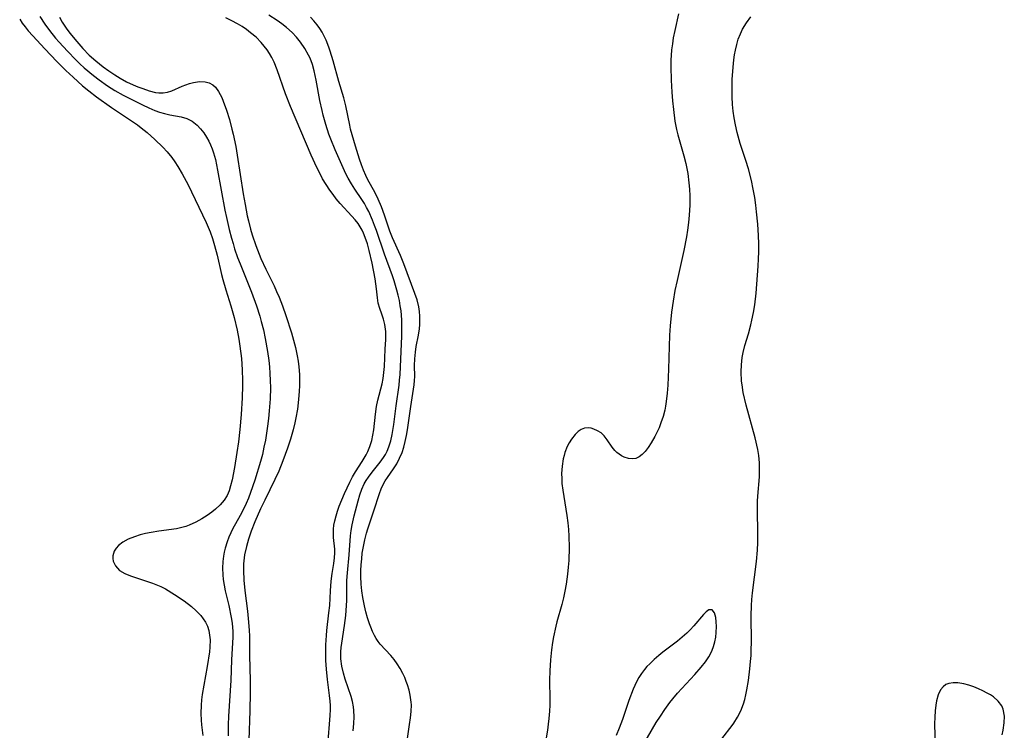
# Model space of a CAD drawing. Units: inches. Extents: x 2130511 to 2135968, y 160584 to 166051.
# Drawn here: x 2133226 to 2133344, y 161018 to 161103 of the extents above; entities that cross this region are included whole.
import ezdxf

# ---------------------------------------------------------------- set-up
doc = ezdxf.new("R2010")
doc.units = ezdxf.units.IN
doc.header["$MEASUREMENT"] = 0
doc.layers.add('c_18_T15S_R21E', color=242, linetype='Continuous')

msp = doc.modelspace()

# ---------------------------------------------------------------- linework, layer by layer
at = {"layer": 'c_18_T15S_R21E'}
for points in [[(2133228.55, 161103.78, 1048), (2133229.16, 161102.88, 1048), (2133229.71, 161102.13, 1048), (2133230.45, 161101.22, 1048), (2133230.87, 161100.74, 1048), (2133231.86, 161099.66, 1048), (2133232.86, 161098.62, 1048), (2133233.36, 161098.13, 1048), (2133233.89, 161097.66, 1048), (2133234.99, 161096.73, 1048), (2133235.66, 161096.2, 1048), (2133236.66, 161095.48, 1048), (2133237.55, 161094.91, 1048), (2133238.57, 161094.35, 1048), (2133240.89, 161093.2, 1048), (2133241.62, 161092.85, 1048), (2133242.35, 161092.53, 1048), (2133242.93, 161092.32, 1048), (2133243.51, 161092.15, 1048), (2133244.15, 161092.02, 1048), (2133245.51, 161091.78, 1048), (2133246.2, 161091.57, 1048), (2133246.84, 161091.23, 1048), (2133247.42, 161090.77, 1048), (2133247.84, 161090.33, 1048), (2133248.22, 161089.84, 1048), (2133248.57, 161089.31, 1048), (2133248.82, 161088.86, 1048), (2133249.04, 161088.39, 1048), (2133249.24, 161087.93, 1048), (2133249.4, 161087.46, 1048), (2133249.63, 161086.65, 1048), (2133249.77, 161086.01, 1048), (2133249.89, 161085.35, 1048), (2133250.3, 161082.95, 1048), (2133250.75, 161080.56, 1048), (2133250.94, 161079.68, 1048), (2133251.28, 161078.25, 1048), (2133251.55, 161077.19, 1048), (2133251.74, 161076.56, 1048), (2133251.93, 161075.93, 1048), (2133252.29, 161074.88, 1048), (2133252.59, 161074.11, 1048), (2133253.96, 161070.72, 1048), (2133254.55, 161069.11, 1048), (2133254.94, 161067.87, 1048), (2133255.13, 161067.22, 1048), (2133255.39, 161066.23, 1048), (2133255.61, 161065.18, 1048), (2133255.88, 161063.63, 1048), (2133256.03, 161062.52, 1048), (2133256.11, 161061.76, 1048), (2133256.17, 161060.99, 1048), (2133256.21, 161060.15, 1048), (2133256.22, 161059.26, 1048), (2133256.19, 161057.95, 1048), (2133256.09, 161056.48, 1048), (2133256, 161055.57, 1048), (2133255.89, 161054.66, 1048), (2133255.62, 161052.97, 1048), (2133255.45, 161052.12, 1048), (2133255.26, 161051.27, 1048), (2133255.04, 161050.42, 1048), (2133254.35, 161048.18, 1048), (2133253.84, 161046.68, 1048), (2133253.59, 161046.02, 1048), (2133253.32, 161045.37, 1048), (2133253.12, 161044.93, 1048), (2133252.59, 161043.92, 1048), (2133251.67, 161042.29, 1048), (2133251.46, 161041.87, 1048), (2133251.22, 161041.33, 1048), (2133251.02, 161040.79, 1048), (2133250.79, 161040.02, 1048), (2133250.69, 161039.55, 1048), (2133250.6, 161039.08, 1048), (2133250.52, 161038.42, 1048), (2133250.49, 161037.63, 1048), (2133250.51, 161036.83, 1048), (2133250.56, 161036.26, 1048), (2133250.67, 161035.59, 1048), (2133250.8, 161034.92, 1048), (2133251.22, 161033.16, 1048), (2133251.51, 161031.72, 1048), (2133251.62, 161031.03, 1048), (2133251.7, 161030.04, 1048), (2133251.7, 161029.36, 1048), (2133251.56, 161026.62, 1048), (2133251.48, 161024.16, 1048), (2133251.21, 161019.88, 1048), (2133251.17, 161018.83, 1048), (2133251.14, 161017.49, 1048)], [(2133230.9, 161103.72, 1046), (2133231.24, 161103.13, 1046), (2133231.7, 161102.42, 1046), (2133232.17, 161101.8, 1046), (2133232.99, 161100.8, 1046), (2133233.71, 161099.96, 1046), (2133234.47, 161099.18, 1046), (2133235.27, 161098.48, 1046), (2133236.16, 161097.78, 1046), (2133236.85, 161097.28, 1046), (2133237.54, 161096.8, 1046), (2133238.2, 161096.39, 1046), (2133238.97, 161095.98, 1046), (2133239.75, 161095.61, 1046), (2133240.3, 161095.38, 1046), (2133240.92, 161095.15, 1046), (2133241.69, 161094.89, 1046), (2133242.44, 161094.7, 1046), (2133242.84, 161094.64, 1046), (2133243.35, 161094.63, 1046), (2133243.87, 161094.72, 1046), (2133244.41, 161094.9, 1046), (2133245.62, 161095.43, 1046), (2133246.51, 161095.77, 1046), (2133247, 161095.9, 1046), (2133247.72, 161096, 1046), (2133248.4, 161095.97, 1046), (2133248.89, 161095.83, 1046), (2133249.31, 161095.6, 1046), (2133249.62, 161095.32, 1046), (2133250.01, 161094.8, 1046), (2133250.38, 161094.09, 1046), (2133250.57, 161093.64, 1046), (2133250.96, 161092.57, 1046), (2133251.3, 161091.43, 1046), (2133251.6, 161090.29, 1046), (2133251.75, 161089.68, 1046), (2133252.06, 161088.19, 1046), (2133252.24, 161087.16, 1046), (2133252.96, 161082.51, 1046), (2133253.18, 161081.24, 1046), (2133253.45, 161079.88, 1046), (2133253.59, 161079.27, 1046), (2133253.85, 161078.28, 1046), (2133254.04, 161077.62, 1046), (2133254.48, 161076.34, 1046), (2133254.68, 161075.8, 1046), (2133255.09, 161074.77, 1046), (2133255.67, 161073.5, 1046), (2133256.66, 161071.48, 1046), (2133256.96, 161070.83, 1046), (2133257.26, 161070.13, 1046), (2133257.67, 161069.1, 1046), (2133258.09, 161067.94, 1046), (2133258.76, 161065.85, 1046), (2133259.01, 161064.97, 1046), (2133259.24, 161064.08, 1046), (2133259.44, 161063.11, 1046), (2133259.55, 161062.45, 1046), (2133259.63, 161061.78, 1046), (2133259.7, 161060.85, 1046), (2133259.72, 161060.16, 1046), (2133259.71, 161059.5, 1046), (2133259.68, 161058.84, 1046), (2133259.6, 161057.84, 1046), (2133259.46, 161056.69, 1046), (2133259.27, 161055.64, 1046), (2133259.16, 161055.07, 1046), (2133258.96, 161054.23, 1046), (2133258.62, 161053.09, 1046), (2133258.26, 161052.02, 1046), (2133257.71, 161050.51, 1046), (2133257.22, 161049.27, 1046), (2133256.77, 161048.26, 1046), (2133255.54, 161045.77, 1046), (2133255.05, 161044.73, 1046), (2133254.37, 161043.19, 1046), (2133253.91, 161042.05, 1046), (2133253.58, 161041.11, 1046), (2133253.34, 161040.24, 1046), (2133253.13, 161039.22, 1046), (2133253.01, 161038.14, 1046), (2133252.99, 161037.35, 1046), (2133253.04, 161036.19, 1046), (2133253.16, 161034.94, 1046), (2133253.48, 161032.48, 1046), (2133253.57, 161031.59, 1046), (2133253.68, 161030.17, 1046), (2133253.7, 161029.46, 1046), (2133253.71, 161027.16, 1046), (2133253.78, 161024.15, 1046), (2133253.79, 161022.7, 1046), (2133253.75, 161020.49, 1046), (2133253.65, 161016.99, 1046)], [(2133263.1, 161016.36, 1046), (2133263.38, 161019.94, 1046), (2133263.41, 161020.66, 1046), (2133263.41, 161021.15, 1046), (2133263.38, 161021.67, 1046), (2133263.31, 161022.34, 1046), (2133263.07, 161024.25, 1046), (2133262.95, 161025.52, 1046), (2133262.88, 161026.54, 1046), (2133262.86, 161027.18, 1046), (2133262.87, 161028.44, 1046), (2133262.93, 161029.56, 1046), (2133262.98, 161030.13, 1046), (2133263.24, 161032.27, 1046), (2133263.33, 161033.16, 1046), (2133263.41, 161034.91, 1046), (2133263.5, 161036.05, 1046), (2133263.64, 161037, 1046), (2133263.84, 161038.18, 1046), (2133263.92, 161038.85, 1046), (2133263.95, 161039.47, 1046), (2133263.93, 161039.91, 1046), (2133263.8, 161041.3, 1046), (2133263.77, 161041.8, 1046), (2133263.78, 161042.29, 1046), (2133263.83, 161042.8, 1046), (2133263.94, 161043.32, 1046), (2133264.09, 161043.89, 1046), (2133264.27, 161044.47, 1046), (2133264.48, 161045.06, 1046), (2133265.09, 161046.57, 1046), (2133265.73, 161047.95, 1046), (2133266.06, 161048.58, 1046), (2133266.41, 161049.18, 1046), (2133267.22, 161050.43, 1046), (2133267.71, 161051.23, 1046), (2133267.91, 161051.63, 1046), (2133268.16, 161052.22, 1046), (2133268.37, 161052.92, 1046), (2133268.52, 161053.56, 1046), (2133268.62, 161054.22, 1046), (2133268.82, 161056.1, 1046), (2133268.95, 161057.03, 1046), (2133269.1, 161057.77, 1046), (2133269.61, 161059.72, 1046), (2133269.74, 161060.38, 1046), (2133269.84, 161061.09, 1046), (2133269.89, 161061.81, 1046), (2133269.98, 161063.91, 1046), (2133270.06, 161065.06, 1046), (2133270.05, 161066.01, 1046), (2133269.95, 161066.84, 1046), (2133269.8, 161067.51, 1046), (2133269.6, 161068.11, 1046), (2133269.35, 161068.77, 1046), (2133269.15, 161069.43, 1046), (2133269.05, 161070.07, 1046), (2133268.95, 161071.13, 1046), (2133268.79, 161072.33, 1046), (2133268.42, 161074.22, 1046), (2133268.07, 161075.73, 1046), (2133267.86, 161076.52, 1046), (2133267.6, 161077.29, 1046), (2133267.39, 161077.8, 1046), (2133267.22, 161078.16, 1046), (2133266.99, 161078.56, 1046), (2133266.74, 161078.95, 1046), (2133266.39, 161079.41, 1046), (2133266, 161079.85, 1046), (2133264.6, 161081.36, 1046), (2133264.1, 161081.94, 1046), (2133263.73, 161082.43, 1046), (2133263.33, 161082.97, 1046), (2133262.89, 161083.65, 1046), (2133262.49, 161084.34, 1046), (2133262.22, 161084.85, 1046), (2133261.81, 161085.68, 1046), (2133261.13, 161087.17, 1046), (2133258.63, 161093.01, 1046), (2133258.05, 161094.53, 1046), (2133257.04, 161097.41, 1046), (2133256.66, 161098.34, 1046), (2133256.39, 161098.9, 1046), (2133256.12, 161099.36, 1046), (2133255.82, 161099.8, 1046), (2133255.48, 161100.26, 1046), (2133255.1, 161100.69, 1046), (2133254.5, 161101.31, 1046), (2133253.85, 161101.86, 1046), (2133253.35, 161102.24, 1046), (2133252.83, 161102.59, 1046), (2133252.29, 161102.91, 1046), (2133251.6, 161103.29, 1046), (2133250.89, 161103.65, 1046)], [(2133266.16, 161018.09, 1048), (2133266.24, 161018.99, 1048), (2133266.27, 161019.78, 1048), (2133266.23, 161020.56, 1048), (2133266.18, 161021, 1048), (2133266.06, 161021.61, 1048), (2133265.89, 161022.22, 1048), (2133265.18, 161024.3, 1048), (2133264.97, 161025.02, 1048), (2133264.79, 161025.87, 1048), (2133264.68, 161026.74, 1048), (2133264.67, 161027.16, 1048), (2133264.67, 161027.58, 1048), (2133264.71, 161028.1, 1048), (2133264.77, 161028.62, 1048), (2133265.1, 161030.76, 1048), (2133265.26, 161031.95, 1048), (2133265.31, 161032.56, 1048), (2133265.37, 161033.73, 1048), (2133265.38, 161035.35, 1048), (2133265.4, 161036.16, 1048), (2133265.47, 161037.07, 1048), (2133265.66, 161039.21, 1048), (2133265.83, 161041.49, 1048), (2133265.91, 161042.13, 1048), (2133266.02, 161042.84, 1048), (2133266.25, 161043.9, 1048), (2133266.73, 161045.68, 1048), (2133266.94, 161046.4, 1048), (2133267.19, 161047.09, 1048), (2133267.48, 161047.73, 1048), (2133267.7, 161048.13, 1048), (2133267.97, 161048.54, 1048), (2133268.41, 161049.13, 1048), (2133269.39, 161050.35, 1048), (2133269.8, 161050.91, 1048), (2133270.02, 161051.27, 1048), (2133270.21, 161051.64, 1048), (2133270.43, 161052.18, 1048), (2133270.66, 161052.9, 1048), (2133270.83, 161053.64, 1048), (2133271.02, 161054.86, 1048), (2133271.29, 161057.09, 1048), (2133271.66, 161059.57, 1048), (2133271.72, 161060.19, 1048), (2133271.77, 161060.86, 1048), (2133271.99, 161065.45, 1048), (2133272, 161066.17, 1048), (2133271.98, 161067.41, 1048), (2133271.89, 161068.5, 1048), (2133271.8, 161069.1, 1048), (2133271.69, 161069.75, 1048), (2133271.54, 161070.39, 1048), (2133271.4, 161070.98, 1048), (2133271.07, 161072.08, 1048), (2133270.86, 161072.68, 1048), (2133269.89, 161075.28, 1048), (2133268.95, 161078.11, 1048), (2133268.72, 161078.74, 1048), (2133268.48, 161079.37, 1048), (2133268.01, 161080.39, 1048), (2133267.75, 161080.88, 1048), (2133267.49, 161081.35, 1048), (2133267.18, 161081.83, 1048), (2133266.35, 161083.07, 1048), (2133265.94, 161083.74, 1048), (2133265.55, 161084.42, 1048), (2133265.28, 161084.94, 1048), (2133264.61, 161086.36, 1048), (2133263.98, 161087.81, 1048), (2133263.46, 161089.07, 1048), (2133263.24, 161089.68, 1048), (2133262.86, 161090.84, 1048), (2133262.56, 161091.96, 1048), (2133262.42, 161092.53, 1048), (2133262.17, 161093.71, 1048), (2133261.73, 161096.17, 1048), (2133261.48, 161097.28, 1048), (2133261.26, 161098.06, 1048), (2133260.98, 161098.81, 1048), (2133260.81, 161099.17, 1048), (2133260.37, 161099.97, 1048), (2133259.85, 161100.72, 1048), (2133259.36, 161101.32, 1048), (2133258.83, 161101.88, 1048), (2133258.15, 161102.49, 1048), (2133257.61, 161102.91, 1048), (2133257.05, 161103.31, 1048), (2133256.03, 161103.96, 1048)], [(2133272.66, 161017.18, 1050), (2133272.91, 161018.86, 1050), (2133273.03, 161019.65, 1050), (2133273.11, 161020.44, 1050), (2133273.13, 161021.21, 1050), (2133273.11, 161021.54, 1050), (2133272.99, 161022.38, 1050), (2133272.85, 161023, 1050), (2133272.67, 161023.62, 1050), (2133272.52, 161024.03, 1050), (2133272.33, 161024.5, 1050), (2133272.12, 161024.97, 1050), (2133271.8, 161025.57, 1050), (2133271.44, 161026.14, 1050), (2133271.06, 161026.67, 1050), (2133270.68, 161027.13, 1050), (2133269.38, 161028.52, 1050), (2133269.13, 161028.84, 1050), (2133268.9, 161029.19, 1050), (2133268.69, 161029.56, 1050), (2133268.46, 161030.03, 1050), (2133268.25, 161030.53, 1050), (2133268.1, 161030.94, 1050), (2133267.87, 161031.65, 1050), (2133267.67, 161032.38, 1050), (2133267.5, 161033.12, 1050), (2133267.31, 161034.11, 1050), (2133267.2, 161034.89, 1050), (2133267.12, 161035.69, 1050), (2133267.08, 161036.62, 1050), (2133267.08, 161037.33, 1050), (2133267.11, 161038.04, 1050), (2133267.17, 161038.75, 1050), (2133267.24, 161039.42, 1050), (2133267.37, 161040.23, 1050), (2133267.53, 161041.04, 1050), (2133267.73, 161041.83, 1050), (2133267.9, 161042.36, 1050), (2133268.64, 161044.49, 1050), (2133269.3, 161046.56, 1050), (2133269.51, 161047.12, 1050), (2133269.76, 161047.66, 1050), (2133270, 161048.09, 1050), (2133270.27, 161048.51, 1050), (2133270.97, 161049.53, 1050), (2133271.37, 161050.14, 1050), (2133271.72, 161050.8, 1050), (2133272.02, 161051.5, 1050), (2133272.23, 161052.14, 1050), (2133272.4, 161052.83, 1050), (2133272.55, 161053.55, 1050), (2133272.66, 161054.21, 1050), (2133273.06, 161057.03, 1050), (2133273.46, 161059.61, 1050), (2133273.51, 161060.12, 1050), (2133273.53, 161060.63, 1050), (2133273.52, 161061.93, 1050), (2133273.54, 161062.72, 1050), (2133273.57, 161063.15, 1050), (2133273.61, 161063.55, 1050), (2133273.71, 161064.22, 1050), (2133273.97, 161065.59, 1050), (2133274.09, 161066.32, 1050), (2133274.14, 161066.85, 1050), (2133274.16, 161067.39, 1050), (2133274.15, 161067.87, 1050), (2133274.11, 161068.43, 1050), (2133274.03, 161068.97, 1050), (2133273.81, 161069.81, 1050), (2133273.54, 161070.58, 1050), (2133272.23, 161074.11, 1050), (2133271.81, 161075.13, 1050), (2133270.88, 161077.23, 1050), (2133270.56, 161078.06, 1050), (2133269.92, 161079.95, 1050), (2133269.56, 161080.96, 1050), (2133269.15, 161081.9, 1050), (2133268.79, 161082.63, 1050), (2133267.86, 161084.3, 1050), (2133267.65, 161084.73, 1050), (2133267.38, 161085.36, 1050), (2133267.14, 161086.01, 1050), (2133266.91, 161086.67, 1050), (2133266.41, 161088.26, 1050), (2133266.02, 161089.6, 1050), (2133265.84, 161090.27, 1050), (2133265.73, 161090.75, 1050), (2133265.26, 161093.1, 1050), (2133265.02, 161094.03, 1050), (2133264.41, 161096.02, 1050), (2133263.73, 161098.49, 1050), (2133263.39, 161099.66, 1050), (2133263.22, 161100.14, 1050), (2133262.9, 161100.97, 1050), (2133262.68, 161101.45, 1050), (2133262.43, 161101.92, 1050), (2133262.15, 161102.37, 1050), (2133261.84, 161102.8, 1050), (2133261.45, 161103.27, 1050), (2133261.03, 161103.7, 1050)], [(2133305.17, 161104.1, 1050), (2133304.73, 161102.12, 1050), (2133304.56, 161101.23, 1050), (2133304.45, 161100.53, 1050), (2133304.36, 161099.82, 1050), (2133304.3, 161099.13, 1050), (2133304.27, 161098.59, 1050), (2133304.26, 161097.78, 1050), (2133304.29, 161096.16, 1050), (2133304.37, 161094.74, 1050), (2133304.46, 161093.68, 1050), (2133304.57, 161092.64, 1050), (2133304.76, 161091.26, 1050), (2133304.96, 161090.26, 1050), (2133305.12, 161089.59, 1050), (2133305.83, 161087.08, 1050), (2133306.05, 161086.18, 1050), (2133306.18, 161085.57, 1050), (2133306.29, 161084.97, 1050), (2133306.44, 161083.86, 1050), (2133306.51, 161083.08, 1050), (2133306.55, 161082.3, 1050), (2133306.55, 161081.17, 1050), (2133306.48, 161079.97, 1050), (2133306.4, 161079.08, 1050), (2133306.28, 161078.17, 1050), (2133306.14, 161077.36, 1050), (2133305.83, 161075.73, 1050), (2133305.01, 161072.13, 1050), (2133304.76, 161070.95, 1050), (2133304.53, 161069.64, 1050), (2133304.35, 161068.35, 1050), (2133304.18, 161066.68, 1050), (2133304.12, 161065.59, 1050), (2133303.99, 161061.49, 1050), (2133303.9, 161059.57, 1050), (2133303.83, 161058.6, 1050), (2133303.72, 161057.63, 1050), (2133303.63, 161057.07, 1050), (2133303.53, 161056.59, 1050), (2133303.33, 161055.8, 1050), (2133303.08, 161055.04, 1050), (2133302.85, 161054.47, 1050), (2133302.36, 161053.43, 1050), (2133301.92, 161052.64, 1050), (2133301.56, 161052.09, 1050), (2133301.18, 161051.6, 1050), (2133300.84, 161051.26, 1050), (2133300.46, 161050.97, 1050), (2133300.05, 161050.79, 1050), (2133299.63, 161050.72, 1050), (2133299.2, 161050.77, 1050), (2133298.66, 161050.93, 1050), (2133298.35, 161051.09, 1050), (2133298.05, 161051.28, 1050), (2133297.8, 161051.48, 1050), (2133297.53, 161051.75, 1050), (2133297.23, 161052.14, 1050), (2133296.64, 161053.01, 1050), (2133296.26, 161053.5, 1050), (2133295.89, 161053.84, 1050), (2133295.48, 161054.11, 1050), (2133295.04, 161054.31, 1050), (2133294.69, 161054.42, 1050), (2133294.33, 161054.45, 1050), (2133293.92, 161054.41, 1050), (2133293.52, 161054.26, 1050), (2133293.13, 161054.01, 1050), (2133292.77, 161053.67, 1050), (2133292.35, 161053.11, 1050), (2133292.07, 161052.67, 1050), (2133291.83, 161052.2, 1050), (2133291.55, 161051.48, 1050), (2133291.45, 161051.15, 1050), (2133291.35, 161050.72, 1050), (2133291.22, 161049.86, 1050), (2133291.16, 161048.98, 1050), (2133291.17, 161048.38, 1050), (2133291.2, 161047.78, 1050), (2133291.3, 161046.96, 1050), (2133291.8, 161043.94, 1050), (2133291.91, 161043.08, 1050), (2133291.99, 161042.25, 1050), (2133292.04, 161041.47, 1050), (2133292.06, 161040.11, 1050), (2133292.01, 161038.55, 1050), (2133291.95, 161037.73, 1050), (2133291.88, 161036.92, 1050), (2133291.71, 161035.69, 1050), (2133291.56, 161034.88, 1050), (2133291.38, 161034.07, 1050), (2133291.17, 161033.27, 1050), (2133290.59, 161031.2, 1050), (2133290.45, 161030.65, 1050), (2133290.18, 161029.4, 1050), (2133290.06, 161028.69, 1050), (2133289.94, 161027.84, 1050), (2133289.81, 161026.61, 1050), (2133289.74, 161025.3, 1050), (2133289.72, 161024.18, 1050), (2133289.76, 161021.88, 1050), (2133289.75, 161021.17, 1050), (2133289.72, 161020.45, 1050), (2133289.64, 161019.6, 1050), (2133289.56, 161018.9, 1050), (2133289.46, 161018.19, 1050), (2133289.29, 161017.25, 1050)], [(2133310.37, 161017.13, 1050), (2133311.61, 161018.74, 1050), (2133311.82, 161019.04, 1050), (2133312.27, 161019.76, 1050), (2133312.65, 161020.52, 1050), (2133312.99, 161021.36, 1050), (2133313.14, 161021.88, 1050), (2133313.27, 161022.42, 1050), (2133313.39, 161023.02, 1050), (2133313.57, 161024.16, 1050), (2133313.75, 161025.54, 1050), (2133313.84, 161026.42, 1050), (2133313.89, 161027.15, 1050), (2133313.91, 161027.84, 1050), (2133313.93, 161028.74, 1050), (2133313.9, 161031.9, 1050), (2133313.94, 161033.13, 1050), (2133313.99, 161033.88, 1050), (2133314.07, 161034.66, 1050), (2133314.53, 161038.41, 1050), (2133314.65, 161039.78, 1050), (2133314.7, 161040.72, 1050), (2133314.72, 161042.14, 1050), (2133314.68, 161044.24, 1050), (2133314.67, 161045.67, 1050), (2133314.7, 161046.24, 1050), (2133314.89, 161048.57, 1050), (2133314.92, 161049.41, 1050), (2133314.9, 161050.27, 1050), (2133314.81, 161051.13, 1050), (2133314.69, 161051.86, 1050), (2133314.38, 161053.25, 1050), (2133313.32, 161057.17, 1050), (2133312.96, 161058.71, 1050), (2133312.81, 161059.6, 1050), (2133312.76, 161060.07, 1050), (2133312.7, 161061.16, 1050), (2133312.73, 161062.02, 1050), (2133312.82, 161062.88, 1050), (2133312.94, 161063.5, 1050), (2133313.15, 161064.33, 1050), (2133313.57, 161065.72, 1050), (2133313.87, 161066.82, 1050), (2133314, 161067.36, 1050), (2133314.19, 161068.29, 1050), (2133314.34, 161069.2, 1050), (2133314.5, 161070.6, 1050), (2133314.75, 161073.86, 1050), (2133314.8, 161074.74, 1050), (2133314.82, 161075.55, 1050), (2133314.81, 161076.53, 1050), (2133314.77, 161077.52, 1050), (2133314.69, 161078.88, 1050), (2133314.56, 161080.37, 1050), (2133314.47, 161081.15, 1050), (2133314.34, 161082.09, 1050), (2133314.16, 161083.09, 1050), (2133313.94, 161084.12, 1050), (2133313.57, 161085.51, 1050), (2133313.25, 161086.54, 1050), (2133312.59, 161088.57, 1050), (2133312.22, 161089.89, 1050), (2133312.01, 161090.82, 1050), (2133311.86, 161091.63, 1050), (2133311.75, 161092.44, 1050), (2133311.66, 161093.26, 1050), (2133311.62, 161094.15, 1050), (2133311.61, 161094.84, 1050), (2133311.64, 161096.26, 1050), (2133311.73, 161097.73, 1050), (2133311.82, 161098.6, 1050), (2133311.91, 161099.21, 1050), (2133312.01, 161099.75, 1050), (2133312.17, 161100.43, 1050), (2133312.36, 161101.1, 1050), (2133312.61, 161101.74, 1050), (2133312.87, 161102.27, 1050), (2133313.34, 161103.04, 1050), (2133313.87, 161103.77, 1050)], [(2133226.14, 161103.47, 1050), (2133226.44, 161103.01, 1050), (2133226.8, 161102.55, 1050), (2133227.17, 161102.09, 1050), (2133227.7, 161101.49, 1050), (2133229.14, 161099.94, 1050), (2133230.61, 161098.42, 1050), (2133231.69, 161097.34, 1050), (2133232.54, 161096.53, 1050), (2133233.69, 161095.5, 1050), (2133234.43, 161094.88, 1050), (2133235.35, 161094.17, 1050), (2133237.15, 161092.9, 1050), (2133240.26, 161090.8, 1050), (2133240.72, 161090.46, 1050), (2133241.45, 161089.88, 1050), (2133242.36, 161089.06, 1050), (2133243.32, 161088.11, 1050), (2133243.82, 161087.57, 1050), (2133244.38, 161086.88, 1050), (2133244.75, 161086.36, 1050), (2133245.1, 161085.81, 1050), (2133245.63, 161084.92, 1050), (2133246.34, 161083.61, 1050), (2133246.77, 161082.76, 1050), (2133248.51, 161079.07, 1050), (2133248.99, 161077.96, 1050), (2133249.27, 161077.15, 1050), (2133249.52, 161076.33, 1050), (2133249.82, 161075.16, 1050), (2133250.37, 161072.84, 1050), (2133250.52, 161072.24, 1050), (2133250.87, 161071, 1050), (2133251.46, 161069.1, 1050), (2133251.87, 161067.68, 1050), (2133252.22, 161066.19, 1050), (2133252.43, 161065.11, 1050), (2133252.56, 161064.27, 1050), (2133252.74, 161062.77, 1050), (2133252.85, 161061.41, 1050), (2133252.89, 161060.14, 1050), (2133252.88, 161059.55, 1050), (2133252.82, 161058.04, 1050), (2133252.7, 161056.06, 1050), (2133252.56, 161054.25, 1050), (2133252.39, 161052.76, 1050), (2133252.2, 161051.48, 1050), (2133251.91, 161049.68, 1050), (2133251.63, 161048.21, 1050), (2133251.45, 161047.5, 1050), (2133251.26, 161046.9, 1050), (2133251.02, 161046.34, 1050), (2133250.69, 161045.77, 1050), (2133250.21, 161045.2, 1050), (2133249.65, 161044.68, 1050), (2133249.2, 161044.33, 1050), (2133248.62, 161043.93, 1050), (2133248.01, 161043.55, 1050), (2133247.26, 161043.13, 1050), (2133246.48, 161042.78, 1050), (2133246.06, 161042.62, 1050), (2133245.75, 161042.53, 1050), (2133244.94, 161042.36, 1050), (2133242.85, 161042.08, 1050), (2133241.92, 161041.92, 1050), (2133241.25, 161041.77, 1050), (2133240.59, 161041.61, 1050), (2133239.91, 161041.4, 1050), (2133239.16, 161041.11, 1050), (2133238.5, 161040.76, 1050), (2133237.98, 161040.35, 1050), (2133237.7, 161040.02, 1050), (2133237.48, 161039.67, 1050), (2133237.31, 161039.1, 1050), (2133237.3, 161038.77, 1050), (2133237.36, 161038.45, 1050), (2133237.63, 161037.9, 1050), (2133238.13, 161037.36, 1050), (2133238.77, 161036.97, 1050), (2133239.44, 161036.69, 1050), (2133242.08, 161035.84, 1050), (2133243.07, 161035.43, 1050), (2133243.63, 161035.14, 1050), (2133244.7, 161034.47, 1050), (2133245.87, 161033.69, 1050), (2133246.75, 161033.02, 1050), (2133247.33, 161032.51, 1050), (2133247.86, 161031.96, 1050), (2133248.17, 161031.56, 1050), (2133248.44, 161031.14, 1050), (2133248.67, 161030.66, 1050), (2133248.83, 161030.14, 1050), (2133248.89, 161029.86, 1050), (2133248.98, 161029.02, 1050), (2133248.96, 161028.14, 1050), (2133248.91, 161027.59, 1050), (2133248.64, 161025.84, 1050), (2133248.22, 161023.57, 1050), (2133248.03, 161022.46, 1050), (2133247.95, 161021.83, 1050), (2133247.9, 161021.18, 1050), (2133247.88, 161020.19, 1050), (2133247.91, 161019.39, 1050), (2133247.96, 161018.81, 1050), (2133248.11, 161017.56, 1050)], [(2133300.86, 161016.28, 1048), (2133302.52, 161019.09, 1048), (2133303.02, 161019.88, 1048), (2133303.55, 161020.66, 1048), (2133304.16, 161021.5, 1048), (2133304.5, 161021.93, 1048), (2133305.06, 161022.61, 1048), (2133307.13, 161024.88, 1048), (2133307.89, 161025.75, 1048), (2133308.41, 161026.4, 1048), (2133308.82, 161026.98, 1048), (2133309.08, 161027.44, 1048), (2133309.24, 161027.79, 1048), (2133309.4, 161028.24, 1048), (2133309.55, 161028.8, 1048), (2133309.66, 161029.36, 1048), (2133309.72, 161029.91, 1048), (2133309.74, 161030.61, 1048), (2133309.72, 161031.18, 1048), (2133309.66, 161031.7, 1048), (2133309.5, 161032.26, 1048), (2133309.22, 161032.62, 1048), (2133308.81, 161032.61, 1048), (2133308.5, 161032.39, 1048), (2133308.18, 161032.06, 1048), (2133307.03, 161030.69, 1048), (2133306.59, 161030.22, 1048), (2133306.18, 161029.84, 1048), (2133305.64, 161029.36, 1048), (2133305.06, 161028.88, 1048), (2133303.29, 161027.53, 1048), (2133302.82, 161027.14, 1048), (2133302.26, 161026.66, 1048), (2133301.73, 161026.16, 1048), (2133301.4, 161025.82, 1048), (2133301.09, 161025.46, 1048), (2133300.73, 161024.99, 1048), (2133300.42, 161024.49, 1048), (2133300.14, 161023.98, 1048), (2133299.74, 161023.12, 1048), (2133299.22, 161021.76, 1048), (2133298.46, 161019.48, 1048), (2133298.08, 161018.43, 1048), (2133297.7, 161017.55, 1048)], [(2133344.01, 161017.61, 1050), (2133344.12, 161018.19, 1050), (2133344.24, 161019.07, 1050), (2133344.28, 161019.87, 1050), (2133344.14, 161020.72, 1050), (2133343.98, 161021.09, 1050), (2133343.55, 161021.67, 1050), (2133342.97, 161022.17, 1050), (2133342.61, 161022.41, 1050), (2133342.23, 161022.64, 1050), (2133341.72, 161022.91, 1050), (2133341.18, 161023.16, 1050), (2133340.61, 161023.4, 1050), (2133340.04, 161023.59, 1050), (2133339.42, 161023.76, 1050), (2133338.69, 161023.87, 1050), (2133338.13, 161023.88, 1050), (2133337.62, 161023.8, 1050), (2133337.28, 161023.66, 1050), (2133336.93, 161023.4, 1050), (2133336.63, 161023.02, 1050), (2133336.35, 161022.42, 1050), (2133336.15, 161021.72, 1050), (2133336.05, 161021.18, 1050), (2133335.98, 161020.52, 1050), (2133335.93, 161019.74, 1050), (2133335.92, 161018.94, 1050), (2133336, 161016.11, 1050)]]:
    msp.add_polyline3d(points, dxfattribs=at)

doc.saveas('drawing.dxf')
